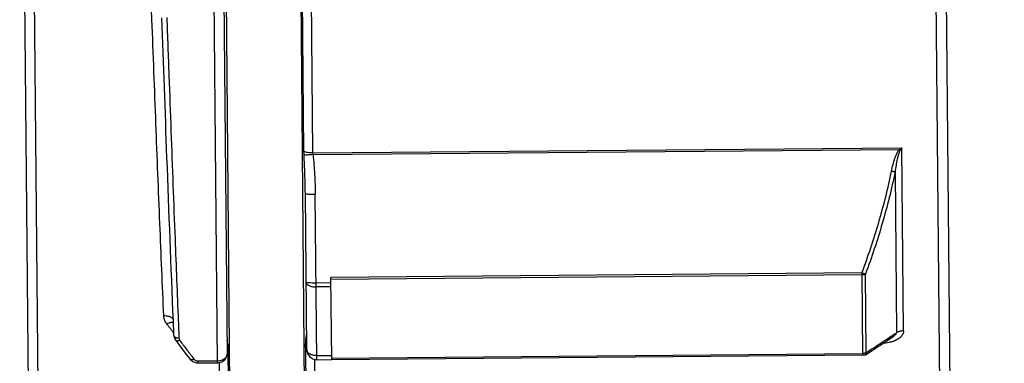
# Model space of a CAD drawing. Units: inches. Extents: x 0 to 17, y 0 to 11.
# Drawn here: x 7.9 to 8.3, y 7 to 7.1 of the extents above; entities that cross this region are included whole.
import ezdxf

# ---------------------------------------------------------------- set-up
doc = ezdxf.new("R2010")
doc.units = ezdxf.units.IN
doc.header["$LTSCALE"] = 0.935
doc.header["$MEASUREMENT"] = 0
doc.layers.get('0').update_dxf_attribs({"linetype": 'CONTINUOUS'})
doc.styles.get("Standard").update_dxf_attribs({"font": 'txt', "width": 0.8})
doc.dimstyles.new('DIMSTYLE_2', dxfattribs={"dimtxt": 0.1, "dimasz": 0.1875, "dimexe": 0.18, "dimexo": 0.0625, "dimgap": 0.09, "dimtad": 0, "dimtih": 1, "dimtoh": 1, "dimlfac": 2, "dimzin": 4, "dimdsep": 46, "dimtxsty": 'STANDARD', "dimblk": 'CLOSED', "dimblk1": 'CLOSED', "dimblk2": 'CLOSED', "dimcen": 0.09, "dimadec": 0, "dimazin": 0, "dimtp": 0.01, "dimtm": 0.01, "dimtfac": 1, "dimtofl": 0, "dimtmove": 0, "dimatfit": 3, "dimldrblk": 'CLOSED', "dimfxl": 1, "dimtolj": 1, "dimtzin": 4, "dimarcsym": 0})

# ---------------------------------------------------------------- blocks, each defined once
blk = doc.blocks.new('_CLOSED')
at = {"color": 0, "linetype": 'BYBLOCK'}
for p, q in [((0, 0), (-1, 0.1667)), ((-1, 0.1667), (-1, -0.1667)), ((-1, -0.1667), (0, 0)), ((-1, 0), (0, 0))]:
    blk.add_line(p, q, dxfattribs=at)
blk = doc.blocks.new('*D12')
at = {"color": 2, "linetype": 'CONTINUOUS'}
for p, q in [((9.30147, 7.65725), (9.30147, 6.30823)), ((7.50402, 6.69248), (7.50402, 6.30823)), ((7.50402, 6.37073), (8.29744, 6.37073)), ((9.30147, 6.37073), (8.53244, 6.37073))]:
    blk.add_line(p, q, dxfattribs=at)
at = {"color": 2, "linetype": 'CONTINUOUS', "xscale": 0.1875, "yscale": 0.1875, "zscale": 0.1875, "rotation": 180}
blk.add_blockref('_CLOSED', (7.50402, 6.37073), dxfattribs=at)
at = {"color": 2, "linetype": 'CONTINUOUS', "xscale": 0.1875, "yscale": 0.1875, "zscale": 0.1875}
blk.add_blockref('_CLOSED', (9.30147, 6.37073), dxfattribs=at)
at = {"color": 2, "linetype": 'CONTINUOUS', "width": 0.8}
blk.add_text('LD', height=0.1, dxfattribs=at).set_placement((8.33494, 6.32073))
blk = doc.blocks.new('*D13')
at = {"color": 2, "linetype": 'CONTINUOUS'}
for p, q in [((9.30147, 7.65725), (9.30147, 6.58899)), ((8.29929, 6.87789), (8.29929, 6.58899)), ((8.29929, 6.65149), (8.70463, 6.65149)), ((9.30147, 6.65149), (8.93963, 6.65149))]:
    blk.add_line(p, q, dxfattribs=at)
at = {"color": 2, "linetype": 'CONTINUOUS', "xscale": 0.1875, "yscale": 0.1875, "zscale": 0.1875, "rotation": 180}
blk.add_blockref('_CLOSED', (8.29929, 6.65149), dxfattribs=at)
at = {"color": 2, "linetype": 'CONTINUOUS', "xscale": 0.1875, "yscale": 0.1875, "zscale": 0.1875}
blk.add_blockref('_CLOSED', (9.30147, 6.65149), dxfattribs=at)
at = {"color": 2, "linetype": 'CONTINUOUS', "width": 0.8}
blk.add_text('LE', height=0.1, dxfattribs=at).set_placement((8.74213, 6.60149))

msp = doc.modelspace()

# ---------------------------------------------------------------- linework, layer by layer
at = {"color": 7, "linetype": 'CONTINUOUS'}
for p, q in [((7.9310188, 7.4084439), (7.935509, 6.8939208)), ((8.0149778, 6.9235503), (8.0110891, 7.3691589)), ((8.0445043, 6.9238079), (8.0406155, 7.3694166)), ((7.9391042, 6.9331029), (7.935368, 7.3612335)), ((8.0062314, 7.361852), (8.009305, 7.0096542)), ((8.295395, 6.9356216), (8.2916793, 7.3613928)), ((8.0102026, 7.3579495), (8.0132136, 7.0129243)), ((8.2956506, 7.3574838), (8.2992975, 6.9395928)), ((8.0436152, 7.0931478), (8.0427701, 7.1900106)), ((8.0471589, 7.0926251), (8.0463048, 7.1904931)), ((8.0471589, 7.0926251), (8.2798893, 7.0946561)), ((8.047223, 7.0919683), (8.2788842, 7.09399)), ((8.2805213, 7.0222408), (8.2798893, 7.0946561)), ((8.2771874, 7.0852539), (8.2777435, 7.0215307)), ((8.0446946, 7.0147863), (8.0441553, 7.0765872)), ((8.0486658, 7.0108838), (8.0480951, 7.0762785)), ((8.2640946, 7.0451988), (8.0542881, 7.0433679)), ((8.0545707, 7.010987), (8.0542881, 7.0433679)), ((8.264101, 7.0444654), (8.0542945, 7.0426345)), ((8.2640946, 7.0451988), (8.2643772, 7.0128179)), ((8.2657618, 7.013663), (8.2654906, 7.0447426)), ((8.0543068, 7.0412235), (8.0484015, 7.041172)), ((8.05432, 7.0397139), (8.0484147, 7.0396624)), ((8.2654425, 7.0128369), (8.2762423, 7.0199253)), ((7.9929441, 7.0184607), (7.9945026, 7.0164004)), ((8.0135785, 7.0165744), (8.0139111, 6.9784144)), ((8.0442981, 7.0147829), (8.044281, 7.0167289)), ((7.9985834, 7.0110889), (7.999714, 7.0101239)), ((8.0446049, 6.9796436), (8.0442981, 7.0147829)), ((8.0458694, 7.0120152), (8.0471699, 7.0111651)), ((8.0471699, 7.0111651), (8.0486658, 7.0108838)), ((8.0481599, 6.9779171), (8.0478709, 7.0110333)), ((8.0486517, 7.0124976), (8.054557, 7.0125492)), ((8.0545664, 7.0114755), (8.264373, 7.0133064)), ((8.0545707, 7.010987), (8.2643772, 7.0128179)), ((8.2648625, 7.0127706), (8.2652354, 7.0127738)), ((7.999714, 7.0101239), (8.0012035, 7.0096293)), ((8.0012035, 7.0096293), (8.0018383, 7.009589)), ((8.0018313, 7.0103811), (8.0092981, 7.0104463)), ((8.0018383, 7.009589), (8.0018313, 7.0103811)), ((8.0018383, 7.009589), (8.009305, 7.0096542)), ((8.009305, 7.0096543), (8.0097184, 7.0096751)), ((8.0486658, 7.0108838), (8.0545711, 7.0109354))]:
    msp.add_line(p, q, dxfattribs=at)
for points in [[(7.9922513, 7.0203728), (7.9925494, 7.0191252), (7.9929434, 7.0184617)], [(7.9945026, 7.0164004), (7.9971128, 7.0129891), (7.9985833, 7.011089)], [(8.012327, 7.0108238), (8.0130455, 7.0119447), (8.0132136, 7.0129256)], [(8.0446946, 7.0147863), (8.0449999, 7.0133003), (8.0458694, 7.0120152)], [(8.0097184, 7.0096751), (8.0111465, 7.010033), (8.012327, 7.0108238)]]:
    msp.add_lwpolyline(points, dxfattribs=at)
for points, knots in [([(7.98822, 7.0281755), (7.9876849, 7.0403474), (7.9866212, 7.0656962), (7.9853557, 7.0978868), (7.9843196, 7.1247877), (7.9830116, 7.1590174), (7.9818405, 7.1896996), (7.9807675, 7.2167174), (7.9800127, 7.2354623), (7.9789218, 7.2616609), (7.9778566, 7.2846341), (7.9773228, 7.2953763)], [0, 0, 0, 0, 0.13667786, 0.2846163, 0.36139798, 0.43867981, 0.66888984, 0.70584647, 0.74200748, 0.87934397, 1, 1, 1, 1]), ([(7.9920109, 7.0261137), (7.9911124, 7.0476952), (7.9895796, 7.0877009), (7.9881174, 7.127709), (7.9874441, 7.1461313)], [0, 0, 0, 0, 0.53953601, 1, 1, 1, 1]), ([(7.9894111, 7.1462028), (7.9896881, 7.13857), (7.9902325, 7.12357), (7.9913003, 7.0943804), (7.9925089, 7.0620086), (7.9935, 7.0370059), (7.9939445, 7.0261919)], [0, 0, 0, 0, 0.19079244, 0.37494467, 0.7296398, 1, 1, 1, 1]), ([(8.0471589, 7.0926251), (8.0468474, 7.092623), (8.0461486, 7.0926366), (8.0452044, 7.0927259), (8.0443256, 7.0928869), (8.0438472, 7.0930481), (8.0436139, 7.093157)], [0, 0, 0, 0, 0.2590374, 0.58061052, 0.78779546, 1, 1, 1, 1]), ([(8.0436537, 7.091838), (8.0436536, 7.0918411), (8.0436423, 7.0920625), (8.0436247, 7.092499), (8.0436161, 7.0929327), (8.043614, 7.0931478)], [0, 0, 0, 0, 0.00707922, 0.50746182, 1, 1, 1, 1]), ([(8.2757934, 7.0854831), (8.2759675, 7.0863344), (8.2763444, 7.0880342), (8.2769483, 7.0901229), (8.2775479, 7.0917563), (8.2780078, 7.0927452), (8.2784581, 7.0934944), (8.2787311, 7.0938342), (8.2788842, 7.09399)], [0, 0, 0, 0, 0.28576493, 0.57118321, 0.71356226, 0.85697058, 0.92872794, 1, 1, 1, 1]), ([(8.2792238, 7.0936625), (8.27912, 7.0935029), (8.2789359, 7.0931601), (8.2786394, 7.0924171), (8.2783367, 7.0914387), (8.2779423, 7.0898223), (8.2775462, 7.0877596), (8.2773012, 7.0860912), (8.2771873, 7.0852535)], [0, 0, 0, 0, 0.06538867, 0.13418365, 0.27556419, 0.41847782, 0.70810291, 1, 1, 1, 1]), ([(8.0472229, 7.0919685), (8.0469058, 7.0919401), (8.0461993, 7.0918834), (8.0452463, 7.0918322), (8.0443734, 7.0918119), (8.0438911, 7.0918284), (8.0436545, 7.0918472)], [0, 0, 0, 0, 0.26730193, 0.59493064, 0.80103933, 1, 1, 1, 1]), ([(8.0441553, 7.0765835), (8.0441443, 7.0778454), (8.0441031, 7.0803757), (8.0439925, 7.0841813), (8.0438415, 7.0880044), (8.0437197, 7.0905589), (8.043655, 7.0918381)], [0, 0, 0, 0, 0.24801864, 0.4973744, 0.74826098, 1, 1, 1, 1]), ([(8.047223, 7.0919683), (8.0473421, 7.0906634), (8.0475645, 7.0880524), (8.0478341, 7.0841317), (8.0480228, 7.0802069), (8.0480837, 7.0775882), (8.0480951, 7.0762785)], [0, 0, 0, 0, 0.25010995, 0.50010571, 0.75002911, 1, 1, 1, 1]), ([(8.2640946, 7.0451988), (8.2653146, 7.0484778), (8.2676473, 7.0550788), (8.2707897, 7.0650991), (8.2735425, 7.0752322), (8.2750944, 7.0820563), (8.2757934, 7.0854831)], [0, 0, 0, 0, 0.24997175, 0.5001013, 0.75015895, 1, 1, 1, 1]), ([(8.2771874, 7.0852539), (8.2764887, 7.0818068), (8.2749375, 7.0749427), (8.2721853, 7.0647512), (8.2690434, 7.0546757), (8.2667107, 7.0480389), (8.2654906, 7.0447426)], [0, 0, 0, 0, 0.24997199, 0.50007484, 0.75016123, 1, 1, 1, 1]), ([(8.2757934, 7.0854831), (8.2759402, 7.0854536), (8.276226, 7.0853983), (8.2766903, 7.0853187), (8.2770085, 7.0852744), (8.2771874, 7.0852539)], [0, 0, 0, 0, 0.3180063, 0.61795614, 1, 1, 1, 1]), ([(8.0441553, 7.0765872), (8.0441606, 7.0765713), (8.0441854, 7.0765365), (8.0442698, 7.0765053), (8.0443906, 7.0764701), (8.0446455, 7.0764221), (8.0449568, 7.0763845), (8.0452122, 7.0763627), (8.0453105, 7.0763547)], [0, 0, 0, 0, 0.03815117, 0.10748998, 0.21406974, 0.35813396, 0.75331676, 1, 1, 1, 1]), ([(8.0453105, 7.0763547), (8.0454202, 7.0763461), (8.0457786, 7.0763215), (8.0464149, 7.0762936), (8.0472335, 7.0762763), (8.0478031, 7.0762761), (8.0480951, 7.0762785)], [0, 0, 0, 0, 0.11849581, 0.38680099, 0.68557732, 1, 1, 1, 1]), ([(8.2640946, 7.0451988), (8.2642435, 7.0451443), (8.264532, 7.0450405), (8.2649963, 7.0448848), (8.2653137, 7.0447903), (8.2654906, 7.0447426)], [0, 0, 0, 0, 0.32383811, 0.6259922, 1, 1, 1, 1]), ([(8.264101, 7.0444654), (8.2642711, 7.0444687), (8.2646027, 7.0444883), (8.2650699, 7.0445811), (8.265361, 7.0446796), (8.2654906, 7.0447426)], [0, 0, 0, 0, 0.35788243, 0.69679702, 1, 1, 1, 1]), ([(8.0444617, 7.0414807), (8.0444639, 7.0412241), (8.0447746, 7.0406354), (8.0456995, 7.040094), (8.0469551, 7.039732), (8.0479103, 7.039658), (8.0484147, 7.0396624)], [0, 0, 0, 0, 0.16498003, 0.38870898, 0.6756758, 1, 1, 1, 1]), ([(8.0456169, 7.0412482), (8.0453308, 7.0412706), (8.0450488, 7.0413417), (8.0444626, 7.0413717), (8.0444617, 7.0414807)], [0, 0, 0, 0, 0.72455259, 1, 1, 1, 1]), ([(8.0484015, 7.041172), (8.0478992, 7.0411676), (8.0469704, 7.0411747), (8.046042, 7.0412148), (8.0456169, 7.0412482)], [0, 0, 0, 0, 0.54081305, 1, 1, 1, 1]), ([(7.9920546, 7.0266375), (7.9919844, 7.0267895), (7.9917681, 7.027103), (7.9912909, 7.0274899), (7.9906603, 7.0278092), (7.9899137, 7.0280384), (7.9890869, 7.028169), (7.9885118, 7.0281844), (7.98822, 7.0281755)], [0, 0, 0, 0, 0.1159433, 0.25871515, 0.42162531, 0.60278881, 0.79763226, 1, 1, 1, 1]), ([(7.9894159, 7.025), (7.9891067, 7.0253946), (7.9886814, 7.0261134), (7.9883226, 7.0272089), (7.9882336, 7.027853), (7.98822, 7.0281755)], [0, 0, 0, 0, 0.43570631, 0.71947952, 1, 1, 1, 1]), ([(7.9907307, 7.0254964), (7.9905443, 7.0254541), (7.9900937, 7.025319), (7.9896632, 7.0251256), (7.989416, 7.0250001)], [0, 0, 0, 0, 0.40687514, 1, 1, 1, 1]), ([(7.9920656, 7.0254909), (7.991901, 7.025549), (7.9915106, 7.0256079), (7.9910598, 7.0255648), (7.9907889, 7.0255096), (7.9907307, 7.0254964)], [0, 0, 0, 0, 0.38558048, 0.86713571, 1, 1, 1, 1]), ([(7.9932437, 7.0194739), (7.9931606, 7.0194979), (7.9929674, 7.0195647), (7.9926917, 7.019705), (7.9924482, 7.019904), (7.9922944, 7.0201324), (7.992254, 7.0202953), (7.9922511, 7.0203728)], [0, 0, 0, 0, 0.18232681, 0.43098938, 0.64911242, 0.839882, 1, 1, 1, 1]), ([(7.9942276, 7.0193585), (7.9939433, 7.0193533), (7.9936071, 7.0193781), (7.9932865, 7.0194616), (7.9932437, 7.0194739)], [0, 0, 0, 0, 0.86540353, 1, 1, 1, 1]), ([(7.994304, 7.0189579), (7.9943136, 7.0189295), (7.9943339, 7.0188751), (7.9943574, 7.018822), (7.9943696, 7.0187966)], [0, 0, 0, 0, 0.51651565, 1, 1, 1, 1]), ([(8.0442812, 7.0167289), (8.0442804, 7.0168238), (8.0442796, 7.0172771), (8.0443012, 7.0178934), (8.0443555, 7.0185642), (8.0444171, 7.0191386), (8.0444753, 7.0195513), (8.0445151, 7.0198133), (8.0445154, 7.0198154)], [0, 0, 0, 0, 0.09191147, 0.43878718, 0.59661122, 0.74341898, 0.99799654, 1, 1, 1, 1]), ([(8.0445154, 7.0198154), (8.0445314, 7.0199207), (8.0445622, 7.0201174), (8.0445926, 7.0203161), (8.0446058, 7.0204097), (8.0446061, 7.0204114)], [0, 0, 0, 0, 0.52992525, 0.99106311, 1, 1, 1, 1]), ([(8.0446061, 7.0204114), (8.0446162, 7.0204839), (8.0446328, 7.0206117), (8.0446426, 7.0207405), (8.0446423, 7.0207962)], [0, 0, 0, 0, 0.56817533, 1, 1, 1, 1]), ([(8.2762453, 7.0199273), (8.2762762, 7.0199475), (8.2764205, 7.0200434), (8.276664, 7.0202148), (8.2769585, 7.0204457), (8.2772129, 7.0206722), (8.2774253, 7.0208945), (8.2775894, 7.021113), (8.2777033, 7.0213211), (8.2777394, 7.0214647), (8.2777432, 7.0215309)], [0, 0, 0, 0, 0.04926798, 0.23112498, 0.39689326, 0.54807114, 0.68512731, 0.8062798, 0.91147629, 1, 1, 1, 1]), ([(8.2805213, 7.0222408), (8.2805239, 7.0219044), (8.2804399, 7.0214628), (8.2800825, 7.0206221), (8.279161, 7.0194438), (8.2779689, 7.0187354), (8.2771531, 7.018382)], [0, 0, 0, 0, 0.18425332, 0.24701269, 0.50802133, 1, 1, 1, 1]), ([(8.2805213, 7.0222408), (8.2803742, 7.0222395), (8.2800814, 7.0222273), (8.2796474, 7.0221797), (8.2792245, 7.0221038), (8.278818, 7.0220003), (8.2783152, 7.021831), (8.2779622, 7.0216626), (8.2777434, 7.0215307)], [0, 0, 0, 0, 0.15215169, 0.30307132, 0.45155838, 0.59647784, 0.7367986, 1, 1, 1, 1]), ([(7.994526, 7.01854), (7.9942941, 7.018431), (7.9939356, 7.0182751), (7.9934715, 7.0182299), (7.9931944, 7.0182698), (7.9930231, 7.0183672), (7.992958, 7.0184428), (7.9929445, 7.018461)], [0, 0, 0, 0, 0.4703279, 0.66296224, 0.82378846, 0.95998179, 1, 1, 1, 1]), ([(7.994526, 7.01854), (7.9954579, 7.0172919), (7.9967045, 7.0156353), (7.9979593, 7.0139851), (7.9982719, 7.0135751)], [0, 0, 0, 0, 0.75131436, 1, 1, 1, 1]), ([(8.0131637, 7.0186397), (8.0131654, 7.0184659), (8.0132379, 7.0180536), (8.0133277, 7.0176083), (8.0133909, 7.0173344), (8.0133998, 7.0172961)], [0, 0, 0, 0, 0.38197732, 0.91368118, 1, 1, 1, 1]), ([(8.0135786, 7.0165752), (8.0134846, 7.016444), (8.0133664, 7.0163088), (8.0132366, 7.0161854), (8.0132232, 7.0161728)], [0, 0, 0, 0, 0.89746632, 1, 1, 1, 1]), ([(8.2657616, 7.0136631), (8.2670929, 7.0145373), (8.2693226, 7.0160015), (8.2715523, 7.0174657), (8.2724508, 7.0180556)], [0, 0, 0, 0, 0.59705301, 1, 1, 1, 1]), ([(8.2747612, 7.0176416), (8.2743766, 7.0175632), (8.2735892, 7.0174375), (8.272794, 7.0173761), (8.2723901, 7.0173605)], [0, 0, 0, 0, 0.4926372, 1, 1, 1, 1]), ([(8.2771531, 7.018382), (8.2770264, 7.0183271), (8.2767742, 7.0182239), (8.2761388, 7.0179894), (8.2754667, 7.0177952), (8.2749154, 7.017673), (8.2747612, 7.0176416)], [0, 0, 0, 0, 0.16432448, 0.32443768, 0.81172893, 1, 1, 1, 1]), ([(8.0001478, 7.0111271), (7.9999196, 7.0110217), (7.999563, 7.0108749), (7.9991029, 7.0108444), (7.9988258, 7.010896), (7.9986596, 7.0109992), (7.9985953, 7.0110739), (7.9985836, 7.0110891)], [0, 0, 0, 0, 0.46727493, 0.66019916, 0.82377083, 0.96566666, 1, 1, 1, 1]), ([(8.0001478, 7.0111271), (8.0002259, 7.0110259), (8.0004412, 7.0108071), (8.0008681, 7.0105504), (8.001359, 7.0104058), (8.0016888, 7.0103799), (8.0018313, 7.0103811)], [0, 0, 0, 0, 0.20056489, 0.48136013, 0.77501438, 1, 1, 1, 1]), ([(8.0092981, 7.0104462), (8.0095899, 7.0104494), (8.0101658, 7.0104933), (8.0109916, 7.0106771), (8.0116289, 7.0109269), (8.0119767, 7.0111233), (8.0120867, 7.0111934)], [0, 0, 0, 0, 0.29995214, 0.59096587, 0.86619746, 1, 1, 1, 1]), ([(8.0120867, 7.0111934), (8.0121832, 7.011255), (8.0124571, 7.0114485), (8.0128419, 7.0118234), (8.0131448, 7.0123567), (8.0132165, 7.0127365), (8.0132136, 7.012925)], [0, 0, 0, 0, 0.15940916, 0.46683824, 0.74223916, 1, 1, 1, 1]), ([(8.0486517, 7.0124976), (8.0481461, 7.0124932), (8.0471771, 7.0125921), (8.0459014, 7.0130552), (8.0449693, 7.0137809), (8.0446973, 7.0144736), (8.0446946, 7.0147863)], [0, 0, 0, 0, 0.30542786, 0.58185896, 0.81110451, 1, 1, 1, 1]), ([(8.2643772, 7.0128179), (8.2644323, 7.0128184), (8.2645427, 7.0128174), (8.2647044, 7.0128106), (8.2648109, 7.0128033), (8.2648622, 7.0127993)], [0, 0, 0, 0, 0.34039102, 0.68207735, 1, 1, 1, 1]), ([(8.2654206, 7.0134966), (8.2653136, 7.0134562), (8.2650896, 7.0133856), (8.2648586, 7.013345), (8.2647397, 7.0133302)], [0, 0, 0, 0, 0.48864965, 1, 1, 1, 1]), ([(8.2648622, 7.0127993), (8.2649457, 7.0127928), (8.2650604, 7.0127902), (8.2652007, 7.0127656), (8.2652437, 7.0127636)], [0, 0, 0, 0, 0.67701513, 1, 1, 1, 1]), ([(8.2657618, 7.013663), (8.2657269, 7.0136417), (8.2656544, 7.0136008), (8.2655405, 7.0135453), (8.2654612, 7.0135122), (8.2654206, 7.0134966)], [0, 0, 0, 0, 0.32281083, 0.65636627, 1, 1, 1, 1]), ([(8.2657616, 7.0136631), (8.2657671, 7.0135424), (8.2657546, 7.0133166), (8.2656472, 7.0130236), (8.2655134, 7.0128848), (8.2654445, 7.0128385)], [0, 0, 0, 0, 0.39483859, 0.73022738, 1, 1, 1, 1]), ([(8.0100984, 7.0096611), (8.0101233, 7.006805), (8.0101858, 6.9996604), (8.0102822, 6.9886209), (8.0103533, 6.9804373), (8.0103875, 6.9765423)], [0, 0, 0, 0, 0.25871216, 0.64717474, 1, 1, 1, 1])]:
    msp.add_open_spline(points, degree=3, knots=knots, dxfattribs=at)
for points in [[(8.2788842, 7.09399), (8.2790505, 7.0941027), (8.2792174, 7.0942145), (8.2793849, 7.0943255)], [(8.2788842, 7.09399), (8.2789404, 7.0939351), (8.2789967, 7.0938804), (8.2790533, 7.093826)], [(8.2790533, 7.093826), (8.27911, 7.0937714), (8.2791669, 7.093717), (8.279224, 7.0936628)], [(8.2798893, 7.0946561), (8.2796652, 7.0943265), (8.2794433, 7.0939953), (8.2792237, 7.0936626)], [(8.2793851, 7.0943251), (8.2795526, 7.0944363), (8.2797207, 7.0945466), (8.2798893, 7.0946561)], [(8.0471589, 7.0926251), (8.0471646, 7.0925164), (8.0471703, 7.0924077), (8.0471761, 7.092299)], [(8.0471761, 7.092299), (8.0471909, 7.0921888), (8.0472057, 7.0920785), (8.0472205, 7.0919683)], [(7.9899127, 7.0243597), (7.989747, 7.024573), (7.9895814, 7.0247865), (7.989416, 7.0250001)], [(7.9912913, 7.0225921), (7.9908306, 7.0231804), (7.9903711, 7.0237696), (7.9899127, 7.0243597)], [(7.9922508, 7.020394), (7.9921702, 7.0223005), (7.9920903, 7.0242071), (7.9920109, 7.0261137)], [(7.9939445, 7.0261919), (7.9940232, 7.0242782), (7.9941024, 7.0223645), (7.9941821, 7.0204509)], [(7.9922071, 7.0214256), (7.9919013, 7.021814), (7.991596, 7.0222028), (7.9912913, 7.0225921)], [(7.9941821, 7.0204509), (7.9941972, 7.0200868), (7.9942124, 7.0197226), (7.9942276, 7.0193585)], [(7.9942276, 7.0193585), (7.9942357, 7.0192183), (7.9942611, 7.0190847), (7.994304, 7.0189579)], [(8.2724508, 7.0180556), (8.2728836, 7.0183399), (8.2733165, 7.0186241), (8.2737493, 7.0189083)], [(8.2737493, 7.0189083), (8.2744856, 7.0193918), (8.275222, 7.0198753), (8.2759584, 7.0203589)], [(8.2759584, 7.0203589), (8.2765533, 7.0207496), (8.2771483, 7.0211403), (8.2777432, 7.0215309)], [(7.9943696, 7.0187966), (7.9944123, 7.0187074), (7.9944644, 7.0186218), (7.994526, 7.01854)], [(8.0135786, 7.0165752), (8.0134487, 7.0165464), (8.0133159, 7.0165352), (8.0131822, 7.0165333)], [(8.0133998, 7.0172961), (8.0134562, 7.0170549), (8.0135176, 7.0168146), (8.0135785, 7.0165744)], [(8.0442809, 7.0167301), (8.044389, 7.0165953), (8.0445123, 7.0164729), (8.0446462, 7.016362)], [(7.9982719, 7.0135751), (7.998709, 7.0130018), (7.9991471, 7.0124292), (7.9995862, 7.0118574)], [(7.9995862, 7.0118574), (7.9997732, 7.0116139), (7.9999604, 7.0113704), (8.0001478, 7.0111271)], [(8.2647397, 7.0133302), (8.264618, 7.0133151), (8.2644955, 7.0133063), (8.264373, 7.0133064)], [(8.2652437, 7.0127636), (8.2653019, 7.0127608), (8.2653559, 7.0127687), (8.2653935, 7.0128076)]]:
    msp.add_open_spline(points, degree=3, dxfattribs=at)

# ---------------------------------------------------------------- dimensions: what is measured, and where the dimension line sits
at = {"color": 2, "linetype": 'CONTINUOUS'}
dim = msp.add_linear_dim(base=(9.301473, 6.3707349), p1=(7.504022, 6.6924758), p2=(9.301473, 7.6572515), text='LD', dimstyle='DIMSTYLE_2', dxfattribs=at)
dim.commit()
dim.dimension.update_dxf_attribs({"geometry": '*D12', "text_midpoint": (8.4149359, 6.3707349), "dimtype": 160})
dim = msp.add_linear_dim(base=(8.2992905, 6.6514914), p1=(9.301473, 7.6572515), p2=(8.2992905, 6.8778934), angle=180, text='LE', dimstyle='DIMSTYLE_2', dxfattribs=at)
dim.commit()
dim.dimension.update_dxf_attribs({"geometry": '*D13', "text_midpoint": (8.8221327, 6.6514914), "dimtype": 160})

doc.saveas('drawing.dxf')
